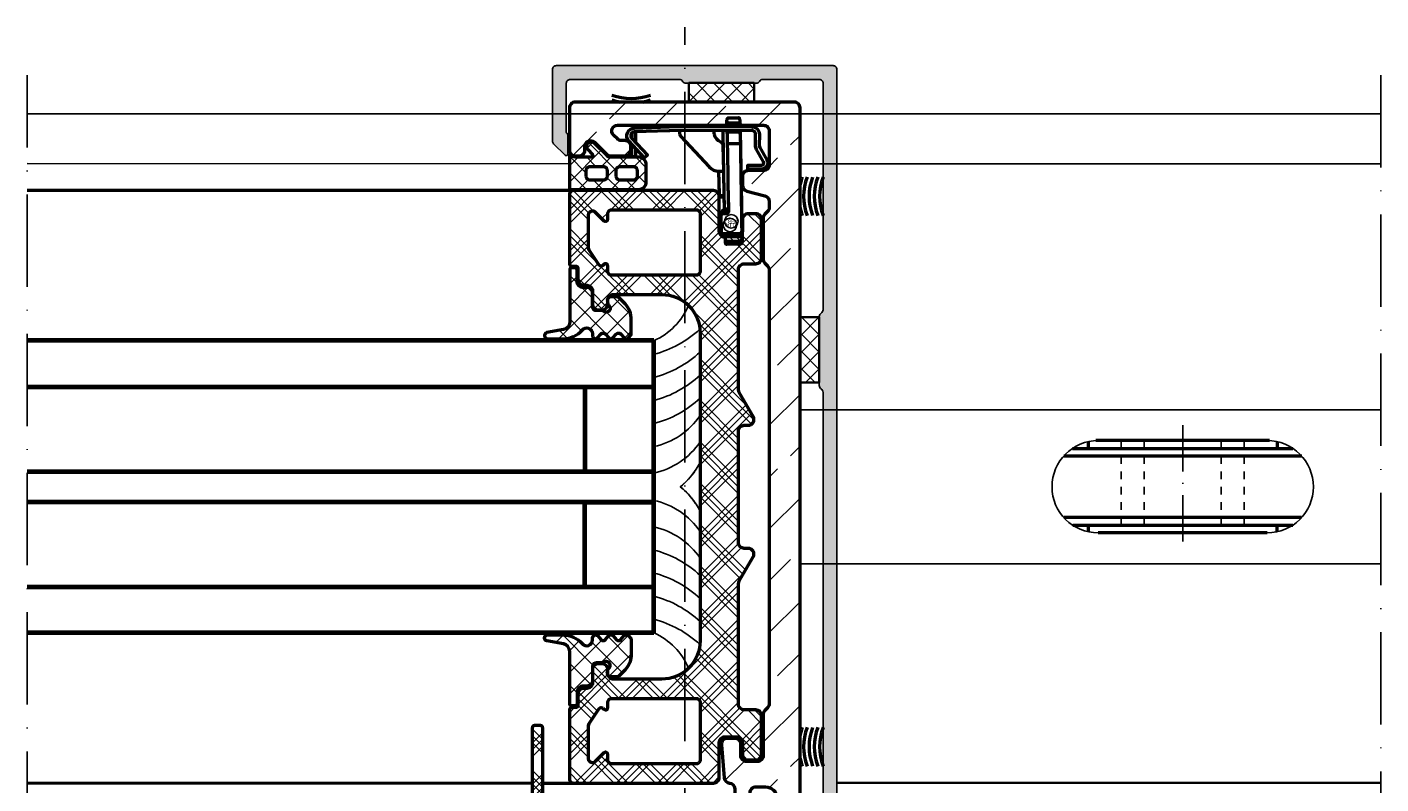
# Model space of a CAD drawing. Units: millimetres. Extents: x 2450 to 23610, y -352 to 2500.
# Drawn here: x 7268 to 7444, y 2101 to 2199 of the extents above; entities that cross this region are included whole.
import ezdxf

# ---------------------------------------------------------------- set-up
doc = ezdxf.new("R2010")
doc.units = ezdxf.units.MM
doc.linetypes.add('ACAD_ISO10W100', pattern=[18, 12, -3, 0, -3])
doc.linetypes.add('HIDDEN', pattern=[0.4, 0.2, -0.2])
for name, color, linetype, lineweight in [('S03_AL_Kontur', 255, 'Continuous', 35), ('S04_AL_Schraffur', 253, 'Continuous', 25), ('S05_EPDM_Kontur', 43, 'Continuous', 50), ('S06_EPDM_Schraffur', 43, 'Continuous', 25), ('S09_KS_Kontur', 254, 'Continuous', 50), ('S10_KS_Schraffur', 252, 'Continuous', 25), ('S13_Zubehör_Kontur', 32, 'Continuous', 50), ('S15_Glas_Kontur', 4, 'Continuous', 70), ('S18_Mittellinie', 10, 'ACAD_ISO10W100', 25), ('S35_Dämmung_Kontur', 3, 'Continuous', 35), ('S36_Dämmung_Schraffur', 3, 'Continuous', 25), ('S50_GFK-Kontur', 65, 'Continuous', 50), ('S51_GFK_Schraffur', 61, 'Continuous', 25)]:
    doc.layers.add(name, color=color, linetype=linetype, lineweight=lineweight)
doc.styles.add('FZ_32', font='arial.ttf', dxfattribs={"height": 3.2})

# ---------------------------------------------------------------- blocks, each defined once
blk = doc.blocks.new('284654_s')
at = {"layer": 'S06_EPDM_Schraffur'}
h = blk.add_hatch(dxfattribs=at)
h.set_pattern_fill('NETZ', color=256, scale=1.5, angle=45, style=0)
h.set_pattern_definition([(45, (0, 0), (-1.06066, 1.06066), []), (135, (0, 0), (-1.06066, -1.06066), [])])
h.paths.add_polyline_path([(7.15, 21, 0.414214), (8.15, 20), (10.35, 20, 0.414214), (11.35, 21), (11.35, 29.8, 0.414214), (11.15, 30), (6.75, 30, -0.250492), (7.15, 29.25), (7.15, 27.13, -0.668179), (6.81, 26.99), (6.17, 27.62, 1), (5.33, 26.78), (7, 25.1, -0.198912), (7.15, 24.74)])
h.paths.add_polyline_path([(8.85, 23.9), (9.65, 23.9, -0.414214), (10.15, 23.4), (10.15, 21.7, -0.414214), (9.65, 21.2), (8.85, 21.2, -0.414214), (8.35, 21.7), (8.35, 23.4, -0.414214)], flags=16)
h.paths.add_polyline_path([(8.35, 25.6), (8.35, 27.3, -0.414214), (8.85, 27.8), (9.65, 27.8, -0.414214), (10.15, 27.3), (10.15, 25.6, -0.414214), (9.65, 25.1), (8.85, 25.1, -0.414214)], flags=16)
at = {"layer": 'S05_EPDM_Kontur'}
for points in [[(6.75, 30), (11.15, 30, -0.414214), (11.35, 29.8), (11.35, 21, -0.414214), (10.35, 20), (8.15, 20, -0.414214), (7.15, 21), (7.15, 24.74, 0.198912), (7, 25.1), (5.33, 26.78, -1), (6.17, 27.62), (6.81, 26.99, 0.668179), (7.15, 27.13), (7.15, 29.25, 0.250492)], [(9.65, 27.8), (8.85, 27.8, 0.414214), (8.35, 27.3), (8.35, 25.6, 0.414214), (8.85, 25.1), (9.65, 25.1, 0.414214), (10.15, 25.6), (10.15, 27.3, 0.414214)], [(9.65, 23.9), (8.85, 23.9, 0.414214), (8.35, 23.4), (8.35, 21.7, 0.414214), (8.85, 21.2), (9.65, 21.2, 0.414214), (10.15, 21.7), (10.15, 23.4, 0.414214)]]:
    blk.add_lwpolyline(points, format="xyb", close=True, dxfattribs=at)
blk = doc.blocks.new('239908_s')
at = {"layer": 'Defpoints'}
blk.add_circle((5.89, 15.96), 0.881, dxfattribs=at)
at = {"layer": 'S13_Zubehör_Kontur', "linetype": 'Continuous'}
blk.add_line((5.68, 2.06), (6.98, 2.04), dxfattribs=at)
for points in [[(5.05, 17.5), (5.07, 17.51), (5.08, 17.51), (5.09, 17.51), (5.1, 17.52), (5.11, 17.52), (5.12, 17.52), (5.12, 17.52), (5.13, 17.52), (5.14, 17.53), (5.14, 17.53), (5.15, 17.53), (5.15, 17.54), (5.16, 17.54), (5.17, 17.54), (5.17, 17.54), (5.18, 17.55), (5.18, 17.55), (5.19, 17.56), (5.19, 17.56), (5.19, 17.56), (5.2, 17.57), (5.2, 17.57), (5.21, 17.57), (5.21, 17.58), (5.21, 17.58), (5.22, 17.59), (5.22, 17.59), (5.22, 17.59), (5.22, 17.6), (5.23, 17.6), (5.23, 17.61), (5.23, 17.61), (5.23, 17.62), (5.24, 17.62), (5.24, 17.62), (5.24, 17.63), (5.24, 17.64), (5.25, 17.65), (5.25, 17.66), (5.25, 17.67), (5.25, 17.69), (5.25, 17.7), (5.26, 18.19)], [(5.26, 18.19), (5.27, 18.24), (5.27, 18.29), (5.29, 18.33), (5.31, 18.37), (5.34, 18.41), (5.37, 18.43), (5.4, 18.45), (5.43, 18.46), (5.47, 18.47)], [(5.47, 18.47), (7.27, 18.43)], [(7.21, 3.71), (7.46, 18.16)], [(7.27, 18.43), (7.3, 18.43), (7.33, 18.42), (7.36, 18.4), (7.39, 18.38), (7.41, 18.34), (7.43, 18.31), (7.45, 18.26), (7.46, 18.21), (7.46, 18.16)], [(5, 14.5), (4.98, 14.5), (4.97, 14.5), (4.95, 14.51), (4.93, 14.51), (4.92, 14.52), (4.9, 14.52), (4.88, 14.53), (4.86, 14.54), (4.84, 14.55), (4.83, 14.56), (4.81, 14.57), (4.79, 14.59), (4.77, 14.61), (4.76, 14.63), (4.74, 14.65), (4.73, 14.67), (4.72, 14.7), (4.71, 14.72), (4.71, 14.75), (4.7, 14.78), (4.7, 14.81), (4.74, 17.21), (4.74, 17.22), (4.75, 17.23), (4.75, 17.26), (4.75, 17.28), (4.76, 17.29), (4.76, 17.3), (4.77, 17.32), (4.78, 17.33), (4.78, 17.35), (4.79, 17.37), (4.8, 17.38), (4.82, 17.4), (4.83, 17.41), (4.84, 17.43), (4.86, 17.44), (4.88, 17.45), (4.9, 17.46), (4.92, 17.48), (4.94, 17.49), (4.97, 17.49), (5, 17.5), (5.02, 17.5), (5.05, 17.5), (7.15, 17.47), (7.16, 17.46), (7.18, 17.46), (7.2, 17.46), (7.21, 17.46), (7.23, 17.45), (7.25, 17.45), (7.27, 17.44), (7.28, 17.43), (7.3, 17.42), (7.32, 17.41), (7.34, 17.39), (7.35, 17.38), (7.37, 17.36), (7.39, 17.34), (7.4, 17.32), (7.41, 17.3), (7.42, 17.27), (7.43, 17.24), (7.44, 17.22), (7.44, 17.19), (7.44, 17.16)], [(5.4, 14.5), (5, 14.5)], [(5.52, 4.18), (5.53, 4.81), (5.61, 9.31), (5.63, 10.67), (5.69, 14.19), (5.69, 14.21), (5.69, 14.23), (5.69, 14.24), (5.68, 14.26), (5.68, 14.28), (5.68, 14.29), (5.67, 14.31), (5.66, 14.32), (5.66, 14.34), (5.65, 14.35), (5.64, 14.36), (5.63, 14.37), (5.62, 14.39), (5.61, 14.4), (5.6, 14.41), (5.59, 14.42), (5.58, 14.43), (5.57, 14.44), (5.56, 14.45), (5.54, 14.45), (5.53, 14.46), (5.52, 14.47), (5.5, 14.47), (5.49, 14.48), (5.47, 14.48), (5.46, 14.49), (5.44, 14.49), (5.43, 14.49), (5.41, 14.49), (5.4, 14.5)], [(4.4, 8.97), (4.46, 12.13)], [(-6.4, 5.98), (-6.4, 7.11), (-6.9, 7.11), (-6.9, 5.44)], [(5.54, 5.51), (5.54, 5.5), (5.54, 5.5), (5.54, 5.49), (5.55, 5.48), (5.55, 5.47), (5.56, 5.46), (5.56, 5.45), (5.57, 5.45), (5.58, 5.44), (5.58, 5.43), (5.59, 5.43), (5.6, 5.42), (5.61, 5.41), (5.62, 5.41), (5.63, 5.4), (5.64, 5.4), (5.65, 5.4), (5.67, 5.39), (5.68, 5.39), (5.69, 5.39), (5.7, 5.39), (5.71, 5.38), (5.73, 5.38), (5.74, 5.38), (7.04, 5.36), (7.05, 5.36), (7.07, 5.36), (7.08, 5.36), (7.09, 5.36), (7.11, 5.37), (7.12, 5.37), (7.13, 5.37), (7.14, 5.38), (7.15, 5.38), (7.16, 5.39), (7.17, 5.39), (7.18, 5.4), (7.19, 5.4), (7.2, 5.41), (7.21, 5.42), (7.21, 5.42), (7.22, 5.43), (7.23, 5.44), (7.23, 5.45), (7.23, 5.45), (7.24, 5.46), (7.24, 5.47), (7.24, 5.48), (7.24, 5.48)], [(-6.9, 4.03), (-6.9, 4.71)], [(-0.62, 4.21), (-0.62, 3.71)], [(5.53, 4.09), (5.53, 4.07), (5.53, 4.03), (5.52, 4), (5.52, 3.93), (5.51, 3.79), (5.51, 3.76), (5.51, 3.73), (5.51, 3.7)], [(5.71, 3.89), (5.68, 3.89), (5.64, 3.91), (5.61, 3.93), (5.58, 3.96), (5.56, 4), (5.54, 4.04), (5.53, 4.09), (5.52, 4.14), (5.52, 4.18)], [(5.71, 3.89), (7.01, 3.87)], [(7.22, 4.15), (7.21, 4.11), (7.2, 4.06), (7.19, 4.01), (7.17, 3.97), (7.14, 3.93), (7.11, 3.9), (7.08, 3.88), (7.04, 3.87), (7.01, 3.87)], [(5.5, 3.2), (5.5, 2.97), (5.48, 2.34)], [(5.68, 2.06), (5.65, 2.07), (5.61, 2.08), (5.58, 2.1), (5.56, 2.12), (5.53, 2.16), (5.51, 2.19), (5.5, 2.24), (5.49, 2.29), (5.48, 2.35)], [(5.69, 2.69), (5.66, 2.69), (5.63, 2.7), (5.6, 2.72), (5.57, 2.75), (5.54, 2.78), (5.52, 2.83), (5.51, 2.87), (5.5, 2.92), (5.5, 2.97)], [(5.69, 2.69), (6.99, 2.67)], [(7.18, 2.32), (7.18, 2.26), (7.17, 2.21), (7.15, 2.17), (7.13, 2.13), (7.11, 2.1), (7.08, 2.07), (7.05, 2.05), (7.01, 2.04), (6.98, 2.04)], [(7.2, 2.94), (7.19, 2.89), (7.18, 2.84), (7.16, 2.8), (7.14, 2.75), (7.11, 2.72), (7.08, 2.7), (7.05, 2.68), (7.02, 2.67), (6.99, 2.67)], [(7.18, 2.32), (7.2, 3.2)]]:
    blk.add_lwpolyline(points, dxfattribs=at)
for points in [[(5.67, 14.3), (5.19, 14.31), (5.11, 9.31), (5.01, 3.9, -0.273061), (4.87, 3.7)], [(4.46, 12.13, -0.414231), (4.66, 12.32), (5.16, 12.31)], [(-0.62, 4.21, -0.193417), (-0.51, 4.48), (3.16, 8.4, -0.207314), (4.48, 8.97), (5.08, 8.97), (5.01, 5.66, -0.292904), (4.71, 5.21, 0.231898), (3.86, 4.21), (3.85, 4.14), (3.84, 4.08), (3.83, 4.02), (3.83, 3.96), (3.82, 3.9), (3.82, 3.84), (3.81, 3.78), (3.81, 3.73), (3.81, 3.71)], [(8.71, 3.19, 0.414214), (9.71, 4.19), (9.7, 5.65, -0.131652), (9.77, 5.9), (10.69, 7.5, 0.57735), (10, 8.7), (8.2, 8.7), (8.2, 8.2), (10, 8.2, -0.57735), (10.26, 7.75), (9.34, 6.15, 0.131652), (9.2, 5.65), (9.21, 4.19, -0.414214), (8.71, 3.69), (-1.92, 3.71, -0.026186), (-2.03, 3.71), (-6.55, 3.87, -0.643222), (-6.9, 4.71), (-4.85, 6.91), (-5.21, 7.25), (-7.26, 5.05, 0.643222), (-6.57, 3.37), (-2.04, 3.21)], [(-2.08, 3.21), (-6, 3.21, -0.1461), (-6.55, 3.37)], [(8.71, 3.19), (-1.92, 3.21, -0.026186), (-2.08, 3.21)]]:
    blk.add_lwpolyline(points, format="xyb", dxfattribs=at)
at = {"layer": 'S13_Zubehör_Kontur'}
blk.add_lwpolyline([(-6.34, 3.87, -0.086886), (-6.4, 4.21), (-6.4, 5.25)], format="xyb", dxfattribs=at)
at = {"layer": 'Defpoints', "insert": (5.41, 16.23), "char_height": 0.5, "attachment_point": 1, "style": 'FZ_32'}
blk.add_mtext_dynamic_manual_height_columns('ALU', width=0.5, gutter_width=16, heights=[0], dxfattribs=at)
blk = doc.blocks.new('270000_s_54')
at = {"layer": 'S10_KS_Schraffur'}
h = blk.add_hatch(dxfattribs=at)
h.set_pattern_fill('KUNSTSTOFF', color=256, angle=270)
h.set_pattern_definition([(315, (0, 0), (2.687, 2.687), []), (315, (0.9, -2e-16), (2.687, 2.687), []), (315, (1.8, -3e-16), (2.687, 2.687), []), (45, (0.9, -2e-16), (-2.687, 2.687), []), (45, (1.8, -3e-16), (-2.687, 2.687), []), (45, (2.7, -5e-16), (-2.687, 2.687), [])])
edge = h.paths.add_edge_path()
edge.add_line((12.8, 51.05), (12.8, 68.7))
edge.add_arc((12.5, 68.7), 0.3, 0, 90)
edge.add_line((12.5, 69), (11.8, 69))
edge.add_arc((11.8, 68.7), 0.3, 90, 180)
edge.add_line((11.5, 68.7), (11.5, 57.25))
edge.add_arc((11, 57.25), 0.5, 270, 360, ccw=False)
edge.add_line((11, 56.75), (8.3, 56.75))
edge.add_line((8.3, 56.75), (8.3, 55.45))
edge.add_line((8.3, 55.45), (10.3, 55.45))
edge.add_arc((10.3, 54.95), 0.5, 0, 90, ccw=False)
edge.add_line((10.8, 54.95), (10.8, 54.05))
edge.add_arc((10.3, 54.05), 0.5, -90, 0, ccw=False)
edge.add_line((10.3, 53.55), (9.1, 53.55))
edge.add_line((9.1, 53.55), (9.1, 52.75))
edge.add_line((9.1, 52.75), (10.3, 52.75))
edge.add_arc((10.3, 52.25), 0.5, -41.5708, 90, ccw=False)
edge.add_line((10.67, 51.92), (9.35, 50.34))
edge.add_arc((10.18, 49.65), 1.08, 140, 205)
edge.add_line((9.2, 49.19), (9.5, 48.55))
edge.add_arc((9.05, 48.33), 0.5, -60, 25, ccw=False)
edge.add_arc((9.55, 47.47), 0.5, 120, 228)
edge.add_line((9.22, 47.1), (9.6, 46.75))
edge.add_line((9.6, 46.75), (10.3, 46.75))
edge.add_line((10.3, 46.75), (10.48, 48.86))
edge.add_arc((10.98, 48.82), 0.5, 123.6964, 175, ccw=False)
edge.add_arc((10.43, 49.65), 0.5, 303.6964, 393.0557)
edge.add_arc((11.35, 50.25), 0.6, 90, 213.0557, ccw=False)
edge.add_line((11.35, 50.85), (12.6, 50.85))
edge.add_arc((12.6, 51.05), 0.2, 270, 360)
at = {"layer": 'S09_KS_Kontur'}
blk.add_lwpolyline([(12.8, 51.05), (12.8, 68.7, 0.414214), (12.5, 69), (11.8, 69, 0.414214), (11.5, 68.7), (11.5, 57.25, -0.414214), (11, 56.75), (8.3, 56.75), (8.3, 55.45), (10.3, 55.45, -0.414214), (10.8, 54.95), (10.8, 54.05, -0.414214), (10.3, 53.55), (9.1, 53.55), (9.1, 52.75), (10.3, 52.75, -0.646748), (10.67, 51.92), (9.35, 50.34, 0.291473), (9.2, 49.19), (9.5, 48.55, -0.388879), (9.3, 47.9, 0.509525), (9.22, 47.1), (9.6, 46.75), (10.3, 46.75), (10.48, 48.86, -0.22767), (10.71, 49.23, 0.410942), (10.85, 49.92, -0.595267), (11.35, 50.85), (12.6, 50.85, 0.414214)], format="xyb", close=True, dxfattribs=at)
blk = doc.blocks.new('298194_s')
at = {"layer": 'S36_Dämmung_Schraffur'}
h = blk.add_hatch(dxfattribs=at)
h.set_pattern_fill('NET', color=256, scale=0.5, angle=45, style=0)
h.set_pattern_definition([(45, (9.5, 0), (-1.12253, 1.12253), []), (135, (9.5, 0), (-1.12253, -1.12253), [])])
h.paths.add_polyline_path([(0, 0), (0, 2.5), (-8.5, 2.5), (-8.5, 0)])
at = {"layer": 'S35_Dämmung_Kontur'}
blk.add_lwpolyline([(0, 0), (0, 2.5), (-8.5, 2.5), (-8.5, 0)], close=True, dxfattribs=at)
blk = doc.blocks.new('478510_s')
at = {"layer": 'S04_AL_Schraffur'}
h = blk.add_hatch(color=256, dxfattribs=at)
h.dxf.hatch_style = 1
h.paths.add_polyline_path([(12.8, 53.05, 0.414214), (12.3, 53.55), (11.8, 53.55), (11.8, 51.14, -0.298588), (11.68, 50.96), (11.1, 50.71, 0.655629), (11.1, 49.79), (11.68, 49.54, -0.298588), (11.8, 49.36), (11.8, 47.05, -0.414214), (11.3, 46.55), (9.5, 46.55, -0.414214), (9, 47.05), (9, 47.68, -0.331679), (9.14, 47.87, 0.745356), (9.14, 48.83, -0.331679), (9, 49.02), (9, 53.55), (8.5, 53.55, 0.414214), (8, 53.05), (8, 46.05, 0.414214), (8.5, 45.55), (10.5, 45.55, -0.414214), (11, 45.05), (11, -12.28, -0.267949), (10.75, -12.72, 0.267949), (10.5, -13.15), (10.5, -22.15, 0.267949), (10.75, -22.58, -0.267949), (11, -23.02), (11, -52.45, -0.414214), (10.5, -52.95), (3.17, -52.95, -0.267949), (2.73, -52.7, 0.267949), (2.3, -52.45), (-6.83, -52.45, 0.267949), (-7.27, -52.7, -0.267949), (-7.7, -52.95), (-21.9, -52.95, -0.414214), (-22.4, -52.45), (-22.4, -46.1, -0.267949), (-22.3, -45.92, 0.267949), (-22.2, -45.75), (-22.2, -43.23, 0.668179), (-22.54, -43.09), (-24.05, -44.6, 0.198912), (-24.2, -44.96), (-24.2, -54.25, 0.414214), (-23.7, -54.75), (12.3, -54.75, 0.414214), (12.8, -54.25)])
blk.add_lwpolyline([(-24.2, -44.96), (-24.2, -54.25, 0.414214), (-23.7, -54.75), (12.3, -54.75, 0.414214), (12.8, -54.25), (12.8, 53.05, 0.414214), (12.3, 53.55), (11.8, 53.55), (11.8, 51.14, -0.298588), (11.68, 50.96), (11.1, 50.71, 0.655629), (11.1, 49.79), (11.68, 49.54, -0.298588), (11.8, 49.36), (11.8, 47.05, -0.414214), (11.3, 46.55), (9.5, 46.55, -0.414214), (9, 47.05), (9, 47.68, -0.331679), (9.14, 47.87, 0.745356), (9.14, 48.83, -0.331679), (9, 49.02), (9, 53.55), (8.5, 53.55, 0.414214), (8, 53.05), (8, 46.05, 0.414214), (8.5, 45.55), (10.5, 45.55, -0.414214), (11, 45.05), (11, -12.28, -0.267949), (10.75, -12.72, 0.267949), (10.5, -13.15), (10.5, -22.15, 0.267949), (10.75, -22.58, -0.267949), (11, -23.02), (11, -52.45, -0.414214), (10.5, -52.95), (3.17, -52.95, -0.267949), (2.73, -52.7, 0.267949), (2.3, -52.45), (-6.83, -52.45, 0.267949), (-7.27, -52.7, -0.267949), (-7.7, -52.95), (-21.9, -52.95, -0.414214), (-22.4, -52.45), (-22.4, -46.1, -0.267949), (-22.3, -45.92, 0.267949), (-22.2, -45.75), (-22.2, -43.23, 0.668179), (-22.54, -43.09), (-24.05, -44.6, 0.198912)], format="xyb", close=True)
blk = doc.blocks.new('460290_s')
at = {"layer": 'S51_GFK_Schraffur'}
h = blk.add_hatch(dxfattribs=at)
h.set_pattern_fill('ANSI33', color=256, scale=1.5, angle=90, style=0)
h.set_pattern_definition([(135, (-379.082, 11.775), (-6.7352, -6.7352), []), (135, (-379.082, 18.51), (-6.7352, -6.7352), [4.7625, -2.38125])])
h.paths.add_polyline_path([(-4, 28.19, -0.198912), (-3.78, 28.72), (-3.42, 29.08, 0.198912), (-3.2, 29.61), (-3.2, 34.89, 0.198912), (-3.42, 35.42), (-3.78, 35.78, -0.198912), (-4, 36.31), (-4, 37.09, -0.339454), (-3.44, 37.81), (-1.06, 38.45, 0.339454), (-0.5, 39.18), (-0.5, 40.35, 0.414214), (-1.25, 41.1), (-3.25, 41.1, -0.414214), (-4, 41.85), (-4, 46.25, -0.414214), (-3.25, 47), (15.73, 47, -0.668179), (16.26, 45.72), (15.76, 45.22, -0.198912), (15.23, 45), (14.75, 45, 0.414214), (14, 44.25), (14, 43.75, 0.414214), (14.75, 43), (16.63, 43, 0.198912), (17.16, 43.22), (18.72, 44.78, -0.668179), (20, 44.25), (20, 43.75, 0.414214), (20.75, 43), (21.25, 43, 0.414214), (22, 43.75), (22, 49.25, 0.414214), (21.25, 50), (-7.25, 50, 0.414214), (-8, 49.25), (-8, -57.15, 0.414214), (-7.25, -57.9), (7.55, -57.9, 0.414214), (8.3, -57.15), (8.3, -56.15, 0.414214), (7.55, -55.4), (-3.5, -55.4, -0.414214), (-5, -53.9), (-5, -51.21, -0.39896), (-3.58, -49.71), (-0.21, -49.54, 0.39896), (0.5, -48.79), (0.5, -45.75, 0.414214), (-0.25, -45), (-0.75, -45, 0.414214), (-1.5, -45.75), (-1.5, -46.25, -0.414214), (-2.25, -47), (-3.5, -47, -0.414214), (-5, -45.5), (-5, -40.5, -0.414214), (-3.5, -39), (-2.25, -39, -0.414214), (-1.5, -39.75, 0.414214), (-0.75, -40.5), (-0.25, -40.5, 0.414214), (0.5, -39.75), (0.5, -39.24, -0.386193), (1.18, -38.5, 0.361328), (1.85, -37.82), (2.23, -33.52, 0.440011), (1.48, -32.7), (0.45, -32.7, 0.414214), (-0.3, -33.45), (-0.3, -34.95, -0.414214), (-1.05, -35.7), (-2.45, -35.7, -0.414214), (-3.2, -34.95), (-3.2, -29.61, 0.198912), (-3.42, -29.08), (-3.78, -28.72, -0.198912), (-4, -28.19)])
at = {"layer": 'S50_GFK-Kontur'}
blk.add_lwpolyline([(15.73, 47), (-3.25, 47, 0.414214), (-4, 46.25), (-4, 41.85, 0.414214), (-3.25, 41.1), (-1.25, 41.1, -0.414214), (-0.5, 40.35), (-0.5, 39.18, -0.339454), (-1.06, 38.45), (-3.44, 37.81, 0.339454), (-4, 37.09), (-4, 36.31, 0.198912), (-3.78, 35.78), (-3.42, 35.42, -0.198912), (-3.2, 34.89), (-3.2, 29.61, -0.198912), (-3.42, 29.08), (-3.78, 28.72, 0.198912), (-4, 28.19), (-4, -28.19, 0.198912), (-3.78, -28.72), (-3.42, -29.08, -0.198912), (-3.2, -29.61), (-3.2, -34.95, 0.414214), (-2.45, -35.7), (-1.05, -35.7, 0.414214), (-0.3, -34.95), (-0.3, -33.45, -0.414214), (0.45, -32.7), (1.48, -32.7, -0.440011), (2.23, -33.52), (1.85, -37.82, -0.361328), (1.18, -38.5, 0.386193), (0.5, -39.24), (0.5, -39.75, -0.414214), (-0.25, -40.5), (-0.75, -40.5, -0.414214), (-1.5, -39.75, 0.414214), (-2.25, -39), (-3.5, -39, 0.414214), (-5, -40.5), (-5, -45.5, 0.414214), (-3.5, -47), (-2.25, -47, 0.414214), (-1.5, -46.25), (-1.5, -45.75, -0.414214), (-0.75, -45), (-0.25, -45, -0.414214), (0.5, -45.75), (0.5, -48.79, -0.39896), (-0.21, -49.54), (-3.58, -49.71, 0.39896), (-5, -51.21), (-5, -53.9, 0.414214), (-3.5, -55.4), (7.55, -55.4, -0.414214), (8.3, -56.15), (8.3, -57.15, -0.414214), (7.55, -57.9), (-7.25, -57.9, -0.414214), (-8, -57.15), (-8, 49.25, -0.414214), (-7.25, 50), (21.25, 50, -0.414214), (22, 49.25), (22, 43.75, -0.414214), (21.25, 43), (20.75, 43, -0.414214), (20, 43.75), (20, 44.25, 0.668179), (18.72, 44.78), (17.16, 43.22, -0.198912), (16.63, 43), (14.75, 43, -0.414214), (14, 43.75), (14, 44.25, -0.414214), (14.75, 45), (15.23, 45, 0.198912), (15.76, 45.22), (16.26, 45.72, 0.668179)], format="xyb", close=True, dxfattribs=at)
blk = doc.blocks.new('240369_s')
at = {"layer": 'Defpoints'}
blk.add_circle((6.06, 15.49), 0.881, dxfattribs=at)
at = {"layer": 'S13_Zubehör_Kontur', "linetype": 'Continuous'}
for p, q in [((4.7, 14.4), (4.74, 16.8)), ((4.74, 16.85), (4.75, 16.87)), ((4.74, 16.83), (4.74, 16.85)), ((4.74, 16.81), (4.74, 16.83)), ((4.74, 16.8), (4.74, 16.81)), ((4.75, 16.88), (4.76, 16.9)), ((4.75, 16.87), (4.75, 16.88)), ((4.76, 16.91), (4.77, 16.93)), ((4.76, 16.9), (4.76, 16.91)), ((4.77, 16.93), (4.78, 16.94)), ((4.78, 16.94), (4.79, 16.96)), ((4.79, 16.96), (4.8, 16.97)), ((4.8, 16.97), (4.81, 16.99)), ((4.81, 16.99), (4.82, 17)), ((4.82, 17), (4.84, 17.02)), ((4.84, 17.02), (4.85, 17.03)), ((4.85, 17.03), (4.87, 17.04)), ((4.87, 17.04), (4.89, 17.06)), ((4.89, 17.06), (4.91, 17.07)), ((4.91, 17.07), (4.94, 17.08)), ((4.94, 17.08), (4.96, 17.08)), ((4.96, 17.08), (4.99, 17.09)), ((4.99, 17.09), (5.01, 17.09)), ((5.01, 17.09), (5.04, 17.09)), ((5.04, 17.09), (7.14, 17.06)), ((7.14, 17.06), (7.16, 17.06)), ((7.16, 17.06), (7.17, 17.06)), ((7.17, 17.06), (7.19, 17.05)), ((7.19, 17.05), (7.21, 17.05)), ((7.21, 17.05), (7.22, 17.04)), ((7.22, 17.04), (7.24, 17.04)), ((7.24, 17.04), (7.26, 17.03)), ((7.26, 17.03), (7.28, 17.02)), ((7.28, 17.02), (7.29, 17.01)), ((7.29, 17.01), (7.31, 17)), ((7.31, 17), (7.33, 16.99)), ((7.33, 16.99), (7.35, 16.97)), ((7.35, 16.97), (7.36, 16.95)), ((7.36, 16.95), (7.38, 16.93)), ((7.38, 16.93), (7.39, 16.91)), ((7.39, 16.91), (7.41, 16.89)), ((7.41, 16.89), (7.42, 16.86)), ((7.42, 16.86), (7.43, 16.84)), ((7.43, 16.84), (7.43, 16.81)), ((7.43, 16.81), (7.44, 16.78)), ((7.44, 16.78), (7.44, 16.75)), ((4.7, 14.37), (4.7, 14.4)), ((4.7, 14.34), (4.7, 14.37)), ((4.71, 14.32), (4.7, 14.34)), ((4.71, 14.29), (4.71, 14.32)), ((4.72, 14.26), (4.71, 14.29)), ((4.74, 14.24), (4.72, 14.26)), ((4.75, 14.22), (4.74, 14.24)), ((4.77, 14.2), (4.75, 14.22)), ((4.78, 14.18), (4.77, 14.2)), ((4.8, 14.17), (4.78, 14.18)), ((4.82, 14.15), (4.8, 14.17)), ((4.84, 14.14), (4.82, 14.15)), ((4.86, 14.13), (4.84, 14.14)), ((4.87, 14.12), (4.86, 14.13)), ((4.89, 14.11), (4.87, 14.12)), ((4.91, 14.11), (4.89, 14.11)), ((4.93, 14.1), (4.91, 14.11)), ((4.94, 14.1), (4.93, 14.1)), ((4.96, 14.1), (4.94, 14.1)), ((4.97, 14.1), (4.96, 14.1)), ((4.99, 14.09), (4.97, 14.1)), ((5.19, 13.91), (5.11, 9.31)), ((5.66, 13.9), (5.19, 13.91)), ((5.41, 14.09), (5.39, 14.09)), ((5.42, 14.09), (5.41, 14.09)), ((5.44, 14.08), (5.42, 14.09)), ((5.45, 14.08), (5.44, 14.08)), ((5.47, 14.08), (5.45, 14.08)), ((5.48, 14.07), (5.47, 14.08)), ((5.5, 14.07), (5.48, 14.07)), ((5.51, 14.06), (5.5, 14.07)), ((5.52, 14.05), (5.51, 14.06)), ((5.54, 14.05), (5.52, 14.05)), ((5.55, 14.04), (5.54, 14.05)), ((5.56, 14.03), (5.55, 14.04)), ((5.57, 14.02), (5.56, 14.03)), ((5.58, 14.01), (5.57, 14.02)), ((5.6, 14), (5.58, 14.01)), ((5.61, 13.99), (5.6, 14)), ((5.62, 13.98), (5.61, 13.99)), ((5.63, 13.97), (5.62, 13.98)), ((5.63, 13.95), (5.63, 13.97)), ((5.64, 13.94), (5.63, 13.95)), ((5.63, 10.67), (5.68, 13.78)), ((5.65, 13.93), (5.64, 13.94)), ((5.66, 13.91), (5.65, 13.93)), ((5.66, 13.9), (5.66, 13.91)), ((5.67, 13.88), (5.66, 13.9)), ((5.67, 13.87), (5.67, 13.88)), ((5.68, 13.85), (5.67, 13.87)), ((5.68, 13.84), (5.68, 13.85)), ((5.68, 13.82), (5.68, 13.84)), ((5.68, 13.8), (5.68, 13.82)), ((5.68, 13.78), (5.68, 13.8)), ((5.61, 9.31), (5.63, 10.67)), ((5.11, 9.31), (5.01, 3.9)), ((5.53, 4.81), (5.61, 9.31)), ((5.52, 4.18), (5.53, 4.81)), ((5.68, 2.06), (6.98, 2.04))]:
    blk.add_line(p, q, dxfattribs=at)
for points in [[(5.04, 17.09), (5.06, 17.1), (5.07, 17.1), (5.08, 17.11), (5.09, 17.11), (5.1, 17.11), (5.11, 17.11), (5.12, 17.11), (5.12, 17.12), (5.13, 17.12), (5.14, 17.12), (5.14, 17.12), (5.15, 17.13), (5.15, 17.13), (5.16, 17.13), (5.16, 17.14), (5.17, 17.14), (5.17, 17.14), (5.18, 17.15), (5.18, 17.15), (5.19, 17.15), (5.19, 17.16), (5.19, 17.16), (5.2, 17.17), (5.2, 17.17), (5.21, 17.17), (5.21, 17.18), (5.21, 17.18), (5.21, 17.19), (5.22, 17.19), (5.22, 17.2), (5.22, 17.2), (5.22, 17.2), (5.23, 17.21), (5.23, 17.21), (5.23, 17.22), (5.23, 17.22), (5.24, 17.23), (5.24, 17.24), (5.24, 17.25), (5.24, 17.27), (5.25, 17.28), (5.25, 17.29), (5.25, 17.79)], [(5.25, 17.79), (5.26, 17.83), (5.27, 17.88), (5.28, 17.92), (5.3, 17.96), (5.33, 18), (5.36, 18.02), (5.39, 18.04), (5.42, 18.05), (5.46, 18.06)], [(5.46, 18.06), (7.26, 18.03)], [(7.21, 3.71), (7.45, 17.75)], [(7.26, 18.03), (7.29, 18.02), (7.32, 18.01), (7.35, 17.99), (7.38, 17.97), (7.41, 17.94), (7.43, 17.9), (7.44, 17.85), (7.45, 17.8), (7.45, 17.75)], [(5.39, 14.09), (4.99, 14.09)], [(4.4, 8.97), (4.46, 11.92)], [(-6.4, 5.98), (-6.4, 7.11), (-6.9, 7.11), (-6.9, 5.44)], [(5.54, 5.51), (5.54, 5.5), (5.54, 5.5), (5.54, 5.49), (5.55, 5.48), (5.55, 5.47), (5.56, 5.46), (5.56, 5.45), (5.57, 5.45), (5.58, 5.44), (5.58, 5.43), (5.59, 5.43), (5.6, 5.42), (5.61, 5.41), (5.62, 5.41), (5.63, 5.4), (5.64, 5.4), (5.65, 5.4), (5.67, 5.39), (5.68, 5.39), (5.69, 5.39), (5.7, 5.39), (5.71, 5.38), (5.73, 5.38), (5.74, 5.38), (7.04, 5.36), (7.05, 5.36), (7.07, 5.36), (7.08, 5.36), (7.09, 5.36), (7.11, 5.37), (7.12, 5.37), (7.13, 5.37), (7.14, 5.38), (7.15, 5.38), (7.16, 5.39), (7.17, 5.39), (7.18, 5.4), (7.19, 5.4), (7.2, 5.41), (7.21, 5.42), (7.21, 5.42), (7.22, 5.43), (7.23, 5.44), (7.23, 5.45), (7.23, 5.45), (7.24, 5.46), (7.24, 5.47), (7.24, 5.48), (7.24, 5.48)], [(-6.9, 4.03), (-6.9, 4.71)], [(-0.62, 4.21), (-0.62, 3.71)], [(5.53, 4.09), (5.53, 4.07), (5.53, 4.03), (5.52, 4), (5.52, 3.93), (5.51, 3.79), (5.51, 3.76), (5.51, 3.73), (5.51, 3.7)], [(5.71, 3.89), (5.68, 3.89), (5.64, 3.91), (5.61, 3.93), (5.58, 3.96), (5.56, 4), (5.54, 4.04), (5.53, 4.09), (5.52, 4.14), (5.52, 4.18)], [(5.71, 3.89), (7.01, 3.87)], [(7.22, 4.15), (7.21, 4.11), (7.2, 4.06), (7.19, 4.01), (7.17, 3.97), (7.14, 3.93), (7.11, 3.9), (7.08, 3.88), (7.04, 3.87), (7.01, 3.87)], [(5.5, 3.2), (5.5, 2.97), (5.48, 2.34)], [(5.68, 2.06), (5.65, 2.07), (5.61, 2.08), (5.58, 2.1), (5.56, 2.12), (5.53, 2.16), (5.51, 2.19), (5.5, 2.24), (5.49, 2.29), (5.48, 2.35)], [(5.69, 2.69), (5.66, 2.69), (5.63, 2.7), (5.6, 2.72), (5.57, 2.75), (5.54, 2.78), (5.52, 2.83), (5.51, 2.87), (5.5, 2.92), (5.5, 2.97)], [(5.69, 2.69), (6.99, 2.67)], [(7.18, 2.32), (7.18, 2.26), (7.17, 2.21), (7.15, 2.17), (7.13, 2.13), (7.11, 2.1), (7.08, 2.07), (7.05, 2.05), (7.01, 2.04), (6.98, 2.04)], [(7.2, 2.94), (7.19, 2.89), (7.18, 2.84), (7.16, 2.8), (7.14, 2.75), (7.11, 2.72), (7.08, 2.7), (7.05, 2.68), (7.02, 2.67), (6.99, 2.67)], [(7.18, 2.32), (7.2, 3.2)]]:
    blk.add_lwpolyline(points, dxfattribs=at)
for points in [[(4.46, 11.92, -0.414231), (4.66, 12.12), (5.16, 12.11)], [(-0.62, 4.21, -0.193417), (-0.51, 4.48), (3.16, 8.4, -0.207314), (4.48, 8.97), (5.08, 8.97), (5.01, 5.66, -0.292904), (4.71, 5.21, 0.231898), (3.86, 4.21), (3.85, 4.14), (3.84, 4.08), (3.83, 4.02), (3.83, 3.96), (3.82, 3.9), (3.82, 3.84), (3.81, 3.78), (3.81, 3.73), (3.81, 3.71)], [(8.71, 3.19, 0.414214), (9.71, 4.19), (9.7, 5.65, -0.131652), (9.77, 5.9), (10.69, 7.5, 0.57735), (10, 8.7), (8.2, 8.7), (8.2, 8.2), (10, 8.2, -0.57735), (10.26, 7.75), (9.34, 6.15, 0.131652), (9.2, 5.65), (9.21, 4.19, -0.414214), (8.71, 3.69), (-1.92, 3.71, -0.026186), (-2.03, 3.71), (-6.55, 3.87, -0.643222), (-6.9, 4.71), (-4.85, 6.91), (-5.21, 7.25), (-7.26, 5.05, 0.643222), (-6.57, 3.37), (-2.04, 3.21)], [(-2.08, 3.21), (-6, 3.21, -0.1461), (-6.55, 3.37)], [(8.71, 3.19), (-1.92, 3.21, -0.026186), (-2.08, 3.21)]]:
    blk.add_lwpolyline(points, format="xyb", dxfattribs=at)
at = {"layer": 'S13_Zubehör_Kontur'}
blk.add_lwpolyline([(-6.34, 3.87, -0.086886), (-6.4, 4.21), (-6.4, 5.25)], format="xyb", dxfattribs=at)
at = {"layer": 'S13_Zubehör_Kontur', "linetype": 'Continuous'}
blk.add_arc((4.77, 3.92), 0.245, 294.4857, 355.5773, dxfattribs=at)
at = {"layer": 'Defpoints', "insert": (5.57, 15.76), "char_height": 0.5, "attachment_point": 1, "style": 'FZ_32'}
blk.add_mtext_dynamic_manual_height_columns('GFK', width=0.5, gutter_width=16, heights=[0], dxfattribs=at)
blk = doc.blocks.new('284872_s')
at = {"layer": 'S10_KS_Schraffur'}
h = blk.add_hatch(dxfattribs=at)
h.set_pattern_fill('KUNSTSTOFF', color=256)
h.set_pattern_definition([(45, (0, 0), (-2.68701, 2.68701), []), (45, (0, 0.9), (-2.68701, 2.68701), []), (45, (0, 1.8), (-2.68701, 2.68701), []), (135, (0, 0.9), (-2.68701, -2.68701), []), (135, (0, 1.8), (-2.68701, -2.68701), []), (135, (0, 2.7), (-2.68701, -2.68701), [])])
edge = h.paths.add_edge_path()
edge.add_arc((-38, 129.99), 0.5, 90, 180, ccw=False)
edge.add_line((-38, 130.49), (-29, 130.49))
edge.add_arc((-29, 130.19), 0.3, 0, 90, ccw=False)
edge.add_line((-28.7, 130.19), (-28.7, 129.69))
edge.add_arc((-28.4, 129.69), 0.3, 180, 270)
edge.add_line((-28.4, 129.39), (-26.95, 129.39))
edge.add_arc((-26.95, 128.64), 0.75, 0, 90, ccw=False)
edge.add_line((-26.2, 128.64), (-26.2, 128.24))
edge.add_arc((-25.45, 128.24), 0.75, 180, 270)
edge.add_line((-25.45, 127.49), (-23.75, 127.49))
edge.add_arc((-23.75, 126.74), 0.75, 0, 90, ccw=False)
edge.add_line((-23, 126.74), (-23, 126.24))
edge.add_arc((-23.75, 126.24), 0.75, 270, 360, ccw=False)
edge.add_line((-23.75, 125.49), (-24.25, 125.49))
edge.add_arc((-24.25, 124.74), 0.75, 90, 180)
edge.add_line((-25, 124.74), (-25, 118.49))
edge.add_arc((-20, 118.49), 5, 180, 270)
edge.add_line((-20, 113.49), (20, 113.49))
edge.add_arc((20, 118.49), 5, 270, 360)
edge.add_line((25, 118.49), (25, 124.74))
edge.add_arc((24.25, 124.74), 0.75, 0, 90)
edge.add_line((24.25, 125.49), (23.75, 125.49))
edge.add_arc((23.75, 126.24), 0.75, 180, 270, ccw=False)
edge.add_line((23, 126.24), (23, 126.74))
edge.add_arc((23.75, 126.74), 0.75, 90, 180, ccw=False)
edge.add_line((23.75, 127.49), (25.45, 127.49))
edge.add_arc((25.45, 128.24), 0.75, 270, 360)
edge.add_line((26.2, 128.24), (26.2, 128.64))
edge.add_arc((26.95, 128.64), 0.75, 90, 180, ccw=False)
edge.add_line((26.95, 129.39), (28.4, 129.39))
edge.add_arc((28.4, 129.69), 0.3, 270, 360)
edge.add_line((28.7, 129.69), (28.7, 130.19))
edge.add_arc((29, 130.19), 0.3, 90, 180, ccw=False)
edge.add_line((29, 130.49), (38, 130.49))
edge.add_arc((38, 129.99), 0.5, 0, 90, ccw=False)
edge.add_line((38.5, 129.99), (38.5, 111.74))
edge.add_arc((37.75, 111.74), 0.75, 270, 360, ccw=False)
edge.add_line((37.75, 110.99), (33.25, 110.99))
edge.add_arc((33.25, 110.24), 0.75, 90, 180)
edge.add_line((32.5, 110.24), (32.5, 108.74))
edge.add_arc((33.25, 108.74), 0.75, 180, 270)
edge.add_line((33.25, 107.99), (34.75, 107.99))
edge.add_arc((34.75, 107.24), 0.75, 0, 90, ccw=False)
edge.add_line((35.5, 107.24), (35.5, 106.24))
edge.add_arc((34.75, 106.24), 0.75, 270, 360, ccw=False)
edge.add_line((34.75, 105.49), (29.75, 105.49))
edge.add_arc((29.75, 106.24), 0.75, 180, 270, ccw=False)
edge.add_line((29, 106.24), (29, 107.74))
edge.add_arc((28.25, 107.74), 0.75, 0, 90)
edge.add_line((28.25, 108.49), (12.62, 108.49))
edge.add_arc((12.62, 107.74), 0.75, 90, 120)
edge.add_line((12.24, 108.39), (9.12, 106.59))
edge.add_arc((8.75, 107.24), 0.75, 180, 300, ccw=False)
edge.add_line((8, 107.24), (8, 107.74))
edge.add_arc((7.25, 107.74), 0.75, 0, 90)
edge.add_line((7.25, 108.49), (-7.25, 108.49))
edge.add_arc((-7.25, 107.74), 0.75, 90, 180)
edge.add_line((-8, 107.74), (-8, 107.24))
edge.add_arc((-8.75, 107.24), 0.75, 240, 360, ccw=False)
edge.add_line((-9.12, 106.59), (-12.24, 108.39))
edge.add_arc((-12.62, 107.74), 0.75, 60, 90)
edge.add_line((-12.62, 108.49), (-28.25, 108.49))
edge.add_arc((-28.25, 107.74), 0.75, 90, 180)
edge.add_line((-29, 107.74), (-29, 106.24))
edge.add_arc((-29.75, 106.24), 0.75, 270, 360, ccw=False)
edge.add_line((-29.75, 105.49), (-34.75, 105.49))
edge.add_arc((-34.75, 106.24), 0.75, 180, 270, ccw=False)
edge.add_line((-35.5, 106.24), (-35.5, 107.24))
edge.add_arc((-34.75, 107.24), 0.75, 90, 180, ccw=False)
edge.add_line((-34.75, 107.99), (-33.25, 107.99))
edge.add_arc((-33.25, 108.74), 0.75, 270, 360)
edge.add_line((-32.5, 108.74), (-32.5, 110.24))
edge.add_arc((-33.25, 110.24), 0.75, 0, 90)
edge.add_line((-33.25, 110.99), (-37.75, 110.99))
edge.add_arc((-37.75, 111.74), 0.75, 180, 270, ccw=False)
edge.add_line((-38.5, 111.74), (-38.5, 129.99))
edge = h.paths.add_edge_path(flags=16)
edge.add_line((-28.91, 126), (-28.78, 126.14))
edge.add_arc((-28.99, 126.35), 0.3, 315, 415.9563)
edge.add_line((-28.82, 126.6), (-30.76, 127.9))
edge.add_arc((-31.04, 127.49), 0.5, 55.9563, 90)
edge.add_line((-31.04, 127.99), (-35.37, 127.99))
edge.add_arc((-35.37, 127.49), 0.5, 90, 225)
edge.add_line((-35.72, 127.14), (-34.59, 126))
edge.add_arc((-34.8, 125.79), 0.3, -90, 45, ccw=False)
edge.add_line((-34.8, 125.49), (-35.5, 125.49))
edge.add_arc((-35.5, 124.99), 0.5, 90, 180)
edge.add_line((-36, 124.99), (-36, 113.99))
edge.add_arc((-35.5, 113.99), 0.5, 180, 270)
edge.add_line((-35.5, 113.49), (-28, 113.49))
edge.add_arc((-28, 113.99), 0.5, 270, 360)
edge.add_line((-27.5, 113.99), (-27.5, 124.99))
edge.add_arc((-28, 124.99), 0.5, 0, 90)
edge.add_line((-28, 125.49), (-28.7, 125.49))
edge.add_arc((-28.7, 125.79), 0.3, 135, 270, ccw=False)
edge = h.paths.add_edge_path(flags=16)
edge.add_line((28.78, 126.14), (28.91, 126))
edge.add_arc((28.7, 125.79), 0.3, -90, 45, ccw=False)
edge.add_line((28.7, 125.49), (28, 125.49))
edge.add_arc((28, 124.99), 0.5, 90, 180)
edge.add_line((27.5, 124.99), (27.5, 113.99))
edge.add_arc((28, 113.99), 0.5, 180, 270)
edge.add_line((28, 113.49), (35.5, 113.49))
edge.add_arc((35.5, 113.99), 0.5, 270, 360)
edge.add_line((36, 113.99), (36, 124.99))
edge.add_arc((35.5, 124.99), 0.5, 0, 90)
edge.add_line((35.5, 125.49), (34.8, 125.49))
edge.add_arc((34.8, 125.79), 0.3, 135, 270, ccw=False)
edge.add_line((34.59, 126), (35.72, 127.14))
edge.add_arc((35.37, 127.49), 0.5, 315, 450)
edge.add_line((35.37, 127.99), (31.04, 127.99))
edge.add_arc((31.04, 127.49), 0.5, 90, 124.0437)
edge.add_line((30.76, 127.9), (28.82, 126.6))
edge.add_arc((28.99, 126.35), 0.3, 124.0437, 225)
at = {"layer": 'S09_KS_Kontur'}
for points in [[(-38.5, 129.99, -0.414214), (-38, 130.49), (-29, 130.49, -0.414214), (-28.7, 130.19), (-28.7, 129.69, 0.414214), (-28.4, 129.39), (-26.95, 129.39, -0.414214), (-26.2, 128.64), (-26.2, 128.24, 0.414214), (-25.45, 127.49), (-23.75, 127.49, -0.414214), (-23, 126.74), (-23, 126.24, -0.414214), (-23.75, 125.49), (-24.25, 125.49, 0.414214), (-25, 124.74), (-25, 118.49, 0.414214), (-20, 113.49), (20, 113.49, 0.414214), (25, 118.49), (25, 124.74, 0.414214), (24.25, 125.49), (23.75, 125.49, -0.414214), (23, 126.24), (23, 126.74, -0.414214), (23.75, 127.49), (25.45, 127.49, 0.414214), (26.2, 128.24), (26.2, 128.64, -0.414214), (26.95, 129.39), (28.4, 129.39, 0.414214), (28.7, 129.69), (28.7, 130.19, -0.414214), (29, 130.49), (38, 130.49, -0.414214), (38.5, 129.99), (38.5, 111.74, -0.414214), (37.75, 110.99), (33.25, 110.99, 0.414214), (32.5, 110.24), (32.5, 108.74, 0.414214), (33.25, 107.99), (34.75, 107.99, -0.414214), (35.5, 107.24), (35.5, 106.24, -0.414214), (34.75, 105.49), (29.75, 105.49, -0.414214), (29, 106.24), (29, 107.74, 0.414214), (28.25, 108.49), (12.62, 108.49, 0.131652), (12.24, 108.39), (9.12, 106.59, -0.57735), (8, 107.24), (8, 107.74, 0.414214), (7.25, 108.49), (-7.25, 108.49, 0.414214), (-8, 107.74), (-8, 107.24, -0.57735), (-9.12, 106.59), (-12.24, 108.39, 0.131652), (-12.62, 108.49), (-28.25, 108.49, 0.414214), (-29, 107.74), (-29, 106.24, -0.414214), (-29.75, 105.49), (-34.75, 105.49, -0.414214), (-35.5, 106.24), (-35.5, 107.24, -0.414214), (-34.75, 107.99), (-33.25, 107.99, 0.414214), (-32.5, 108.74), (-32.5, 110.24, 0.414214), (-33.25, 110.99), (-37.75, 110.99, -0.414214), (-38.5, 111.74)], [(-28.91, 126), (-28.78, 126.14, 0.471397), (-28.82, 126.6), (-30.76, 127.9, 0.149646), (-31.04, 127.99), (-35.37, 127.99, 0.668179), (-35.72, 127.14), (-34.59, 126, -0.668179), (-34.8, 125.49), (-35.5, 125.49, 0.414214), (-36, 124.99), (-36, 113.99, 0.414214), (-35.5, 113.49), (-28, 113.49, 0.414214), (-27.5, 113.99), (-27.5, 124.99, 0.414214), (-28, 125.49), (-28.7, 125.49, -0.668179)], [(28.78, 126.14), (28.91, 126, -0.668179), (28.7, 125.49), (28, 125.49, 0.414214), (27.5, 124.99), (27.5, 113.99, 0.414214), (28, 113.49), (35.5, 113.49, 0.414214), (36, 113.99), (36, 124.99, 0.414214), (35.5, 125.49), (34.8, 125.49, -0.668179), (34.59, 126), (35.72, 127.14, 0.668179), (35.37, 127.99), (31.04, 127.99, 0.149646), (30.76, 127.9), (28.82, 126.6, 0.471397)]]:
    blk.add_lwpolyline(points, format="xyb", close=True, dxfattribs=at)
blk = doc.blocks.new('284653_s_4')
at = {"layer": 'S06_EPDM_Schraffur'}
h = blk.add_hatch(dxfattribs=at)
h.set_pattern_fill('NETZ', color=256, scale=2, angle=45)
h.set_pattern_definition([(45, (417.4184, -1833.1409), (-1.4142136, 1.4142136), []), (135, (417.4184, -1833.1409), (-1.4142136, -1.4142136), [])])
h.paths.add_polyline_path([(-38.3, 21.95, 0.414214), (-38.5, 21.75), (-38.5, 21.2, 0.414214), (-38.3, 21), (-36.75, 21, -0.414214), (-35.95, 20.2), (-35.95, 19.7, 0.414214), (-35.25, 19), (-33.45, 19, -0.414214), (-32.95, 18.5), (-32.95, 17.73, 0.182676), (-32.88, 17.53, -1.02491), (-33.64, 16.89, 0.182676), (-33.82, 17), (-34.16, 17.06, 0.466308), (-34.75, 16.56), (-34.75, 15.85, 0.207367), (-34.59, 15.49), (-33.82, 14.76, 0.190485), (-31.76, 13.95), (-29.83, 13.95, 0.185321), (-29.8, 13.96), (-29.43, 14.3, 0.456856), (-29.44, 14.9), (-29.9, 15.29, -0.468544), (-29.9, 15.9), (-29.44, 16.29, 0.468544), (-29.44, 16.9), (-29.9, 17.29, -0.468618), (-29.9, 17.9), (-29.44, 18.29, 0.701666), (-29.69, 18.99), (-29.93, 18.99, -0.709791), (-30.42, 20.35, 0.207178), (-29.29, 22.83), (-29.3, 24.87, 0.921776), (-30.09, 24.92), (-30.48, 22.78, -0.363781), (-31.46, 21.95)])
at = {"layer": 'S05_EPDM_Kontur'}
blk.add_lwpolyline([(-35.95, 19.7), (-35.95, 20.2, 0.414214), (-36.75, 21), (-38.3, 21, -0.414214), (-38.5, 21.2), (-38.5, 21.75, -0.414214), (-38.3, 21.95), (-31.46, 21.95, 0.363781), (-30.48, 22.78), (-30.09, 24.92, -0.928893), (-29.3, 24.86), (-29.29, 22.83, -0.207178), (-30.42, 20.35, 0.702206), (-29.95, 18.99), (-29.69, 18.99, -0.701666), (-29.44, 18.29), (-29.9, 17.9, 0.468618), (-29.9, 17.29), (-29.44, 16.9, -0.468544), (-29.44, 16.29), (-29.9, 15.9, 0.468544), (-29.9, 15.29), (-29.44, 14.9, -0.456856), (-29.43, 14.3), (-29.8, 13.96, -0.185321), (-29.83, 13.95), (-31.76, 13.95, -0.190485), (-33.82, 14.76), (-34.59, 15.49, -0.207367), (-34.75, 15.85), (-34.75, 16.56, -0.466308), (-34.16, 17.06), (-33.82, 17, -0.182676), (-33.64, 16.89, 1.02491), (-32.88, 17.53, -0.182676), (-32.95, 17.73), (-32.95, 18.5, 0.414214), (-33.45, 19), (-35.25, 19, -0.414214)], format="xyb", close=True, dxfattribs=at)

msp = doc.modelspace()

# ---------------------------------------------------------------- linework, layer by layer
for p, q in [((7267.52, 2187.93), (7443.63, 2187.93)), ((7267.52, 2181.44), (7338.07, 2181.43)), ((7368.07, 2181.43), (7443.63, 2181.43)), ((7443.63, 2149.45), (7368.07, 2149.45)), ((7443.63, 2129.42), (7368.07, 2129.42))]:
    msp.add_line(p, q)
at = {"color": 8, "linetype": 'HIDDEN', "ltscale": 5}
for p, q in [((7409.85, 2145.43), (7409.85, 2133.43)), ((7412.85, 2145.43), (7412.85, 2133.43)), ((7422.85, 2145.43), (7422.85, 2133.43)), ((7425.85, 2145.43), (7425.85, 2133.43))]:
    msp.add_line(p, q, dxfattribs=at)
msp.add_lwpolyline([(7406.85, 2145.44, 1), (7406.85, 2133.44), (7428.85, 2133.44, 1), (7428.85, 2145.44)], format="xyb", close=True)
at = {"color": 6}
msp.add_arc((7358.88, 2100.44), 0.5, 90, 94.4208, dxfattribs=at)
at = {"layer": 'S03_AL_Kontur'}
msp.add_line((7372.87, 2100.94), (7443.63, 2100.94), dxfattribs=at)
at = {"layer": 'S05_EPDM_Kontur'}
for centre, start, end in [((7346.11, 2196.94), 249.2018, 290.7982), ((7346.11, 2196.31), 249.2018, 257.6463), ((7346.11, 2196.31), 282.3537, 290.7982), ((7374.95, 2177.2), 159.2018, 167.6463), ((7375.58, 2177.2), 159.2018, 200.7982), ((7376.28, 2177.2), 159.2018, 200.7982), ((7376.96, 2177.2), 159.2018, 200.7982), ((7377.65, 2177.2), 159.2018, 200.7982), ((7374.95, 2177.2), 192.3537, 200.7982), ((7374.95, 2105.64), 159.2018, 167.6463), ((7375.58, 2105.64), 159.2018, 200.7982), ((7376.28, 2105.64), 159.2018, 200.7982), ((7376.96, 2105.64), 159.2018, 200.7982), ((7377.65, 2105.64), 159.2018, 200.7982), ((7374.95, 2105.64), 192.3537, 200.7982)]:
    msp.add_arc(centre, 7.04, start, end, dxfattribs=at)
at = {"layer": 'S06_EPDM_Schraffur'}
for centre, radius, start, end in [((7345.41, 2166.55), 8.91, 294.2959, 336.5173), ((7345.48, 2170.3), 14.11, 284.747, 312.684), ((7345.48, 2167.3), 14.11, 284.747, 312.8187), ((7345.48, 2164.3), 14.11, 284.747, 312.8187), ((7345.48, 2161.3), 14.11, 284.747, 312.8187), ((7346.95, 2154.25), 9.83, 282.4726, 325.7383), ((7346.95, 2150.8), 9.83, 282.4726, 325.7383), ((7346.32, 2147.08), 9.83, 308.8924, 332.9057), ((7346.32, 2147.08), 9.83, 308.8924, 325.7381), ((7346.32, 2131.79), 9.83, 27.0952, 51.1076), ((7346.32, 2131.79), 9.83, 34.2619, 51.1076), ((7346.95, 2128.07), 9.83, 34.2617, 77.5274), ((7346.95, 2124.62), 9.83, 34.2617, 77.5274), ((7345.48, 2117.57), 14.11, 47.1813, 75.253), ((7345.48, 2114.57), 14.11, 47.1813, 75.253), ((7345.48, 2111.57), 14.11, 47.1813, 75.253), ((7345.48, 2108.57), 14.11, 47.3161, 75.253), ((7345.41, 2112.32), 8.91, 23.4984, 65.7041)]:
    msp.add_arc(centre, radius, start, end, dxfattribs=at)
at = {"layer": 'S09_KS_Kontur'}
for p, q in [((7338.72, 2177.94), (7267.52, 2177.93)), ((7267.52, 2100.94), (7333.27, 2100.93)), ((7334.57, 2100.93), (7339.82, 2100.93))]:
    msp.add_line(p, q, dxfattribs=at)
at = {"layer": 'S13_Zubehör_Kontur'}
for p, q in [((7405.55, 2145.3), (7405.55, 2144.43)), ((7429.16, 2145.43), (7406.55, 2145.43)), ((7430.15, 2145.3), (7430.15, 2144.43)), ((7422.85, 2143.43), (7402.38, 2143.43)), ((7403.53, 2144.43), (7412.85, 2144.43)), ((7412.85, 2144.43), (7432.18, 2144.43)), ((7433.33, 2143.43), (7422.85, 2143.43)), ((7422.85, 2135.43), (7402.39, 2135.43)), ((7433.32, 2135.43), (7422.85, 2135.43)), ((7403.55, 2134.43), (7412.85, 2134.43)), ((7405.55, 2134.43), (7405.55, 2133.58)), ((7428.85, 2133.44), (7406.85, 2133.44)), ((7412.85, 2134.43), (7432.16, 2134.43)), ((7430.15, 2133.58), (7430.15, 2134.43))]:
    msp.add_line(p, q, dxfattribs=at)
at = {"layer": 'S15_Glas_Kontur', "color": 4}
for p, q in [((7349.07, 2158.43), (7267.52, 2158.43)), ((7349.07, 2120.43), (7349.07, 2158.43)), ((7267.52, 2152.43), (7349.07, 2152.43)), ((7340.07, 2152.43), (7340.07, 2141.43)), ((7267.52, 2141.43), (7349.07, 2141.43)), ((7340.07, 2141.43), (7349.07, 2141.43)), ((7349.07, 2137.43), (7267.52, 2137.43)), ((7340.07, 2126.43), (7340.07, 2137.43)), ((7340.07, 2137.43), (7349.07, 2137.43)), ((7267.52, 2126.43), (7349.07, 2126.43)), ((7349.07, 2120.43), (7267.52, 2120.43))]:
    msp.add_line(p, q, dxfattribs=at)
at = {"layer": 'S18_Mittellinie'}
for p, q in [((7353.07, 1979.68), (7353.07, 2199.18)), ((7267.52, 1984.43), (7267.52, 2192.94)), ((7443.63, 2192.94), (7443.63, 1985.93))]:
    msp.add_line(p, q, dxfattribs=at)
at = {"layer": 'S18_Mittellinie', "ltscale": 0.5}
msp.add_line((7417.85, 2147.43), (7417.85, 2131.43), dxfattribs=at)

# ---------------------------------------------------------------- block references
at = {"color": 6, "xscale": -1, "rotation": 180}
msp.add_blockref('478510_s', (7360.07, 2139.43), dxfattribs=at)
at = {"xscale": -1}
for name, p, rotation in [('298194_s', (7362.12, 2191.93), 180), ('239908_s', (7353.07, 2189.43), 180), ('284654_s', (7368.07, 2189.43), 89.99999999999997), ('298194_s', (7370.57, 2152.98), 89.99999999999997)]:
    msp.add_blockref(name, p, dxfattribs=dict(at, rotation=rotation))
msp.add_blockref('460290_s', (7360.07, 2139.43), dxfattribs=at)
at = {"color": 6, "xscale": -1}
msp.add_blockref('270000_s_54', (7346.07, 2039.43), dxfattribs=at)
at = {"layer": 'S03_AL_Kontur', "xscale": -1, "rotation": 89.99999999999997}
for name, p in [('284872_s', (7468.56, 2139.43)), ('284653_s_4', (7360.07, 2129.38))]:
    msp.add_blockref(name, p, dxfattribs=at)
at = {"layer": 'S03_AL_Kontur', "rotation": 90.00000000000001}
msp.add_blockref('284653_s_4', (7360.07, 2149.48), dxfattribs=at)
at = {"layer": 'S13_Zubehör_Kontur', "xscale": -1, "rotation": 180}
msp.add_blockref('240369_s', (7353.07, 2189.43), dxfattribs=at)

doc.saveas('drawing.dxf')
